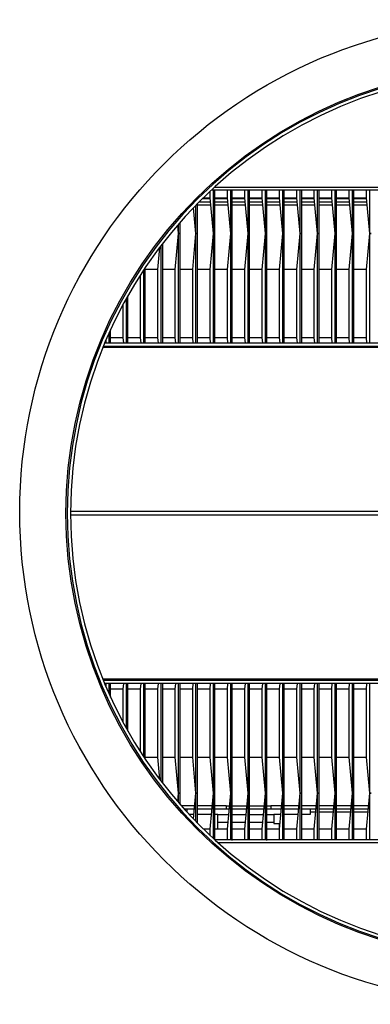
# Model space of a CAD drawing. Extents: x -58 to 62, y -22 to 89.
# Drawn here: x 29 to 32, y 68 to 79 of the extents above; entities that cross this region are included whole.
import ezdxf

# ---------------------------------------------------------------- set-up
doc = ezdxf.new("R2010")
doc.units = 0
doc.header["$LTSCALE"] = 20
doc.header["$MEASUREMENT"] = 0
doc.layers.get('0').update_dxf_attribs({"linetype": 'CONTINUOUS'})
for name, color, linetype in [('JKR6603', 7, 'CONTINUOUS'), ('JKR6748', 7, 'CONTINUOUS'), ('JKR6758', 7, 'CONTINUOUS'), ('JKR6788', 7, 'CONTINUOUS'), ('JKR6818', 7, 'CONTINUOUS'), ('JKR6828', 7, 'CONTINUOUS'), ('JKR6888', 7, 'CONTINUOUS'), ('JKR6925', 7, 'CONTINUOUS'), ('JKR6934', 7, 'CONTINUOUS'), ('MAIN_SUPPORT_BRA', 7, 'CONTINUOUS'), ('TUB4909', 7, 'CONTINUOUS')]:
    doc.layers.add(name, color=color, linetype=linetype)

# ---------------------------------------------------------------- blocks, each defined once
blk = doc.blocks.new('SE7')
at = {"layer": 'JKR6603', "color": 7, "linetype": 'Continuous'}
for p, q in [((30.503, 26.853), (30.423, 26.853)), ((30.423, 26.853), (30.423, 26.82)), ((30.697, 26.853), (30.54, 26.853)), ((30.891, 26.853), (30.734, 26.853)), ((31.085, 26.853), (30.928, 26.853)), ((31.279, 26.853), (31.122, 26.853)), ((31.473, 26.853), (31.316, 26.853)), ((31.667, 26.853), (31.51, 26.853)), ((31.798, 26.853), (31.704, 26.853)), ((31.798, 26.853), (31.798, 26.793)), ((30.498, 26.793), (30.448, 26.793)), ((30.692, 26.793), (30.54, 26.793)), ((30.766, 26.793), (30.734, 26.793)), ((31.468, 26.793), (31.391, 26.793)), ((31.662, 26.793), (31.51, 26.793)), ((31.798, 26.793), (31.704, 26.793))]:
    blk.add_line(p, q, dxfattribs=at)
at = {"layer": 'JKR6748', "color": 7, "linetype": 'Continuous'}
for p, q in [((30.678, 33.671), (30.594, 33.671)), ((30.872, 33.671), (30.734, 33.671)), ((31.066, 33.671), (30.928, 33.671)), ((31.26, 33.671), (31.122, 33.671)), ((31.454, 33.671), (31.316, 33.671)), ((31.648, 33.671), (31.51, 33.671)), ((31.842, 33.671), (31.704, 33.671)), ((32.036, 33.671), (31.898, 33.671)), ((32.23, 33.671), (32.092, 33.671)), ((32.424, 33.671), (32.286, 33.671)), ((30.54, 33.603), (30.684, 33.603)), ((30.562, 33.639), (30.681, 33.639)), ((30.734, 33.639), (30.875, 33.639)), ((30.734, 33.603), (30.878, 33.603)), ((30.928, 33.639), (31.069, 33.639)), ((30.928, 33.603), (31.072, 33.603)), ((31.122, 33.639), (31.263, 33.639)), ((31.122, 33.603), (31.266, 33.603)), ((31.316, 33.639), (31.457, 33.639)), ((31.316, 33.603), (31.46, 33.603)), ((31.51, 33.639), (31.651, 33.639)), ((31.51, 33.603), (31.654, 33.603)), ((31.704, 33.639), (31.845, 33.639)), ((31.704, 33.603), (31.848, 33.603)), ((31.898, 33.639), (32.039, 33.639)), ((31.898, 33.603), (32.042, 33.603)), ((32.092, 33.639), (32.233, 33.639)), ((32.092, 33.603), (32.236, 33.603)), ((32.286, 33.639), (32.427, 33.639)), ((32.286, 33.603), (32.43, 33.603))]:
    blk.add_line(p, q, dxfattribs=at)
at = {"layer": 'JKR6758', "color": 7, "linetype": 'Continuous'}
for p, q in [((30.507, 26.889), (30.361, 26.889)), ((30.423, 26.853), (30.393, 26.853)), ((30.701, 26.889), (30.54, 26.889)), ((30.86, 26.889), (30.734, 26.889)), ((30.86, 26.889), (30.86, 26.853)), ((30.86, 26.889), (30.895, 26.889)), ((30.928, 26.889), (31.089, 26.889)), ((31.122, 26.889), (31.283, 26.889)), ((31.316, 26.889), (31.36, 26.889)), ((31.477, 26.889), (31.36, 26.889)), ((31.36, 26.889), (31.36, 26.853)), ((31.671, 26.889), (31.51, 26.889)), ((31.865, 26.889), (31.704, 26.889)), ((31.861, 26.853), (31.798, 26.853)), ((32.059, 26.889), (31.898, 26.889)), ((32.055, 26.853), (31.898, 26.853)), ((32.253, 26.889), (32.092, 26.889)), ((32.249, 26.853), (32.092, 26.853)), ((32.447, 26.889), (32.286, 26.889)), ((32.443, 26.853), (32.286, 26.853)), ((30.422, 26.821), (30.423, 26.821)), ((31.798, 26.821), (31.858, 26.821)), ((31.898, 26.821), (32.052, 26.821)), ((32.092, 26.821), (32.246, 26.821)), ((32.286, 26.821), (32.44, 26.821))]:
    blk.add_line(p, q, dxfattribs=at)
at = {"layer": 'JKR6788', "color": 7, "linetype": 'Continuous'}
blk.add_circle((34.056, 30.157), 4.984, dxfattribs=at)
at = {"layer": 'JKR6818', "color": 7, "linetype": 'Continuous'}
for p, q in [((38.608, 32.021), (29.488, 32.021)), ((38.608, 32.021), (29.488, 32.021)), ((38.594, 32.057), (29.503, 32.057)), ((38.594, 32.057), (29.503, 32.057)), ((38.613, 32.009), (29.484, 32.009)), ((38.987, 30.178), (29.123, 30.178)), ((38.988, 30.137), (29.123, 30.137)), ((38.628, 28.305), (29.484, 28.305)), ((38.623, 28.294), (29.488, 28.294)), ((29.488, 28.294), (38.623, 28.294)), ((38.608, 28.258), (29.503, 28.258))]:
    blk.add_line(p, q, dxfattribs=at)
at = {"layer": 'JKR6828', "color": 7, "linetype": 'Continuous'}
for p, q in [((37.339, 33.799), (30.729, 33.799)), ((30.697, 33.77), (37.37, 33.77))]:
    blk.add_line(p, q, dxfattribs=at)
at = {"layer": 'JKR6888', "color": 7, "linetype": 'Continuous'}
blk.add_circle((34.056, 30.173), 5.5, dxfattribs=at)
at = {"layer": 'JKR6925', "color": 7, "linetype": 'Continuous'}
for radius in [4.969, 4.933]:
    blk.add_arc((34.056, 30.157), radius, 90, 360, dxfattribs=at)
at = {"layer": 'JKR6934', "color": 7, "linetype": 'Continuous'}
for p, q in [((37.376, 26.509), (30.736, 26.509)), ((30.768, 26.48), (37.344, 26.48))]:
    blk.add_line(p, q, dxfattribs=at)
at = {"layer": 'MAIN_SUPPORT_BRA', "color": 7, "linetype": 'Continuous'}
for p, q in [((30.766, 26.793), (30.886, 26.793)), ((30.766, 26.703), (30.766, 26.793)), ((30.928, 26.793), (31.08, 26.793)), ((31.122, 26.793), (31.274, 26.793)), ((31.316, 26.793), (31.391, 26.793)), ((31.391, 26.793), (31.391, 26.703)), ((30.766, 26.63), (30.766, 26.703)), ((30.878, 26.703), (30.766, 26.703)), ((31.072, 26.703), (30.928, 26.703)), ((31.266, 26.703), (31.122, 26.703)), ((31.391, 26.703), (31.316, 26.703)), ((31.391, 26.703), (31.391, 26.693)), ((31.391, 26.693), (31.454, 26.693)), ((31.454, 26.693), (31.454, 26.641))]:
    blk.add_line(p, q, dxfattribs=at)
at = {"layer": 'TUB4909', "color": 7, "linetype": 'Continuous'}
for p, q in [((30.607, 33.684), (30.677, 33.684)), ((30.677, 33.751), (30.677, 33.684)), ((30.677, 33.684), (30.714, 33.282)), ((30.714, 33.77), (30.714, 33.282)), ((30.734, 33.282), (30.734, 33.77)), ((30.734, 33.684), (30.871, 33.684)), ((30.871, 33.77), (30.871, 33.684)), ((30.871, 33.684), (30.908, 33.282)), ((30.908, 33.77), (30.908, 33.282)), ((30.928, 33.282), (30.928, 33.77)), ((30.928, 33.684), (31.065, 33.684)), ((31.065, 33.77), (31.065, 33.684)), ((31.065, 33.684), (31.102, 33.282)), ((31.102, 33.77), (31.102, 33.282)), ((31.122, 33.282), (31.122, 33.77)), ((31.122, 33.684), (31.259, 33.684)), ((31.259, 33.77), (31.259, 33.684)), ((31.259, 33.684), (31.296, 33.282)), ((31.296, 33.77), (31.296, 33.282)), ((31.316, 33.282), (31.316, 33.77)), ((31.316, 33.684), (31.453, 33.684)), ((31.453, 33.77), (31.453, 33.684)), ((31.453, 33.684), (31.49, 33.282)), ((31.49, 33.77), (31.49, 33.282)), ((31.51, 33.282), (31.51, 33.77)), ((31.51, 33.684), (31.647, 33.684)), ((31.647, 33.77), (31.647, 33.684)), ((31.647, 33.684), (31.684, 33.282)), ((31.684, 33.77), (31.684, 33.282)), ((31.704, 33.282), (31.704, 33.77)), ((31.704, 33.684), (31.841, 33.684)), ((31.841, 33.77), (31.841, 33.684)), ((31.841, 33.684), (31.878, 33.282)), ((31.878, 33.77), (31.878, 33.282)), ((31.898, 33.282), (31.898, 33.77)), ((31.898, 33.684), (32.035, 33.684)), ((32.035, 33.77), (32.035, 33.684)), ((32.035, 33.684), (32.072, 33.282)), ((32.072, 33.77), (32.072, 33.282)), ((32.092, 33.282), (32.092, 33.77)), ((32.092, 33.684), (32.229, 33.684)), ((32.229, 33.77), (32.229, 33.684)), ((32.229, 33.684), (32.266, 33.282)), ((32.266, 33.77), (32.266, 33.282)), ((32.286, 33.282), (32.286, 33.77)), ((32.286, 33.684), (32.423, 33.684)), ((32.423, 33.77), (32.423, 33.684)), ((32.423, 33.684), (32.46, 33.282)), ((32.46, 33.77), (32.46, 33.282)), ((30.493, 33.569), (30.52, 33.282)), ((30.52, 33.596), (30.52, 33.282)), ((30.54, 33.282), (30.54, 33.617)), ((30.317, 33.375), (30.326, 33.282)), ((30.326, 33.385), (30.326, 33.282)), ((30.346, 33.282), (30.346, 33.408)), ((30.326, 33.282), (30.289, 32.88)), ((30.326, 33.282), (30.346, 33.282)), ((30.326, 33.282), (30.326, 32.057)), ((30.346, 33.282), (30.326, 33.282)), ((30.346, 32.057), (30.346, 33.282)), ((30.52, 33.282), (30.483, 32.88)), ((30.52, 33.282), (30.54, 33.282)), ((30.52, 33.282), (30.52, 32.057)), ((30.54, 33.282), (30.52, 33.282)), ((30.54, 32.057), (30.54, 33.282)), ((30.714, 33.282), (30.677, 32.88)), ((30.714, 33.282), (30.734, 33.282)), ((30.714, 33.282), (30.714, 32.057)), ((30.734, 33.282), (30.714, 33.282)), ((30.734, 32.057), (30.734, 33.282)), ((30.908, 33.282), (30.871, 32.88)), ((30.908, 33.282), (30.928, 33.282)), ((30.908, 33.282), (30.908, 32.057)), ((30.928, 33.282), (30.908, 33.282)), ((30.928, 32.057), (30.928, 33.282)), ((31.102, 33.282), (31.065, 32.88)), ((31.102, 33.282), (31.122, 33.282)), ((31.102, 33.282), (31.102, 32.057)), ((31.122, 33.282), (31.102, 33.282)), ((31.122, 32.057), (31.122, 33.282)), ((31.296, 33.282), (31.259, 32.88)), ((31.296, 33.282), (31.316, 33.282)), ((31.296, 33.282), (31.296, 32.057)), ((31.316, 33.282), (31.296, 33.282)), ((31.316, 32.057), (31.316, 33.282)), ((31.49, 33.282), (31.453, 32.88)), ((31.49, 33.282), (31.51, 33.282)), ((31.49, 33.282), (31.49, 32.057)), ((31.51, 33.282), (31.49, 33.282)), ((31.51, 32.057), (31.51, 33.282)), ((31.684, 33.282), (31.647, 32.88)), ((31.684, 33.282), (31.704, 33.282)), ((31.684, 33.282), (31.684, 32.057)), ((31.704, 33.282), (31.684, 33.282)), ((31.704, 32.057), (31.704, 33.282)), ((31.878, 33.282), (31.841, 32.88)), ((31.878, 33.282), (31.898, 33.282)), ((31.878, 33.282), (31.878, 32.057)), ((31.898, 33.282), (31.878, 33.282)), ((31.898, 32.057), (31.898, 33.282)), ((32.072, 33.282), (32.035, 32.88)), ((32.072, 33.282), (32.092, 33.282)), ((32.072, 33.282), (32.072, 32.057)), ((32.092, 33.282), (32.072, 33.282)), ((32.092, 32.057), (32.092, 33.282)), ((32.266, 33.282), (32.229, 32.88)), ((32.266, 33.282), (32.286, 33.282)), ((32.266, 33.282), (32.266, 32.057)), ((32.286, 33.282), (32.266, 33.282)), ((32.286, 32.057), (32.286, 33.282)), ((32.46, 33.282), (32.423, 32.88)), ((32.46, 33.282), (32.48, 33.282)), ((32.46, 33.282), (32.46, 32.057)), ((32.48, 33.282), (32.46, 33.282)), ((30.118, 33.127), (30.095, 32.88)), ((30.132, 33.146), (30.132, 32.057)), ((30.152, 32.057), (30.152, 33.172)), ((29.958, 32.057), (29.958, 32.903)), ((29.901, 32.816), (29.901, 32.122)), ((29.938, 32.873), (29.938, 32.057)), ((30.095, 32.88), (29.958, 32.88)), ((30.095, 32.88), (30.095, 32.122)), ((30.289, 32.88), (30.152, 32.88)), ((30.289, 32.88), (30.289, 32.122)), ((30.483, 32.88), (30.346, 32.88)), ((30.483, 32.88), (30.483, 32.122)), ((30.677, 32.88), (30.54, 32.88)), ((30.677, 32.88), (30.677, 32.122)), ((30.871, 32.88), (30.734, 32.88)), ((30.871, 32.88), (30.871, 32.122)), ((31.065, 32.88), (30.928, 32.88)), ((31.065, 32.88), (31.065, 32.122)), ((31.259, 32.88), (31.122, 32.88)), ((31.259, 32.88), (31.259, 32.122)), ((31.453, 32.88), (31.316, 32.88)), ((31.453, 32.88), (31.453, 32.122)), ((31.647, 32.88), (31.51, 32.88)), ((31.647, 32.88), (31.647, 32.122)), ((31.841, 32.88), (31.704, 32.88)), ((31.841, 32.88), (31.841, 32.122)), ((32.035, 32.88), (31.898, 32.88)), ((32.035, 32.88), (32.035, 32.122)), ((32.229, 32.88), (32.092, 32.88)), ((32.229, 32.88), (32.229, 32.122)), ((32.423, 32.88), (32.286, 32.88)), ((32.423, 32.88), (32.423, 32.122)), ((29.764, 32.057), (29.764, 32.589)), ((29.707, 32.485), (29.707, 32.122)), ((29.744, 32.553), (29.744, 32.057)), ((29.55, 32.164), (29.55, 32.057)), ((29.57, 32.057), (29.57, 32.209)), ((29.57, 32.122), (29.707, 32.122)), ((29.707, 32.122), (29.713, 32.057)), ((29.764, 32.122), (29.901, 32.122)), ((29.901, 32.122), (29.907, 32.057)), ((29.958, 32.122), (30.095, 32.122)), ((30.095, 32.122), (30.101, 32.057)), ((30.152, 32.122), (30.289, 32.122)), ((30.289, 32.122), (30.295, 32.057)), ((30.346, 32.122), (30.483, 32.122)), ((30.483, 32.122), (30.489, 32.057)), ((30.54, 32.122), (30.677, 32.122)), ((30.677, 32.122), (30.683, 32.057)), ((30.734, 32.122), (30.871, 32.122)), ((30.871, 32.122), (30.877, 32.057)), ((30.928, 32.122), (31.065, 32.122)), ((31.065, 32.122), (31.071, 32.057)), ((31.122, 32.122), (31.259, 32.122)), ((31.259, 32.122), (31.265, 32.057)), ((31.316, 32.122), (31.453, 32.122)), ((31.453, 32.122), (31.459, 32.057)), ((31.51, 32.122), (31.647, 32.122)), ((31.647, 32.122), (31.653, 32.057)), ((31.704, 32.122), (31.841, 32.122)), ((31.841, 32.122), (31.847, 32.057)), ((31.898, 32.122), (32.035, 32.122)), ((32.035, 32.122), (32.041, 32.057)), ((32.092, 32.122), (32.229, 32.122)), ((32.229, 32.122), (32.235, 32.057)), ((32.286, 32.122), (32.423, 32.122)), ((32.423, 32.122), (32.429, 32.057)), ((29.516, 32.087), (29.519, 32.057)), ((29.519, 28.258), (29.516, 28.227)), ((29.55, 28.258), (29.55, 28.15)), ((29.57, 28.105), (29.57, 28.258)), ((29.707, 28.192), (29.57, 28.192)), ((29.713, 28.258), (29.707, 28.192)), ((29.707, 28.192), (29.707, 27.829)), ((29.744, 28.258), (29.744, 27.761)), ((29.764, 27.725), (29.764, 28.258)), ((29.901, 28.192), (29.764, 28.192)), ((29.907, 28.258), (29.901, 28.192)), ((29.901, 28.192), (29.901, 27.498)), ((29.938, 28.258), (29.938, 27.441)), ((29.958, 27.411), (29.958, 28.258)), ((30.095, 28.192), (29.958, 28.192)), ((30.101, 28.258), (30.095, 28.192)), ((30.095, 28.192), (30.095, 27.434)), ((30.132, 28.258), (30.132, 27.168)), ((30.152, 27.142), (30.152, 28.258)), ((30.289, 28.192), (30.152, 28.192)), ((30.295, 28.258), (30.289, 28.192)), ((30.289, 28.192), (30.289, 27.434)), ((30.326, 28.258), (30.326, 27.032)), ((30.346, 27.032), (30.346, 28.258)), ((30.483, 28.192), (30.346, 28.192)), ((30.489, 28.258), (30.483, 28.192)), ((30.483, 28.192), (30.483, 27.434)), ((30.52, 28.258), (30.52, 27.032)), ((30.54, 27.032), (30.54, 28.258)), ((30.677, 28.192), (30.54, 28.192)), ((30.683, 28.258), (30.677, 28.192)), ((30.677, 28.192), (30.677, 27.434)), ((30.714, 28.258), (30.714, 27.032)), ((30.734, 27.032), (30.734, 28.258)), ((30.871, 28.192), (30.734, 28.192)), ((30.877, 28.258), (30.871, 28.192)), ((30.871, 28.192), (30.871, 27.434)), ((30.908, 28.258), (30.908, 27.032)), ((30.928, 27.032), (30.928, 28.258)), ((31.065, 28.192), (30.928, 28.192)), ((31.071, 28.258), (31.065, 28.192)), ((31.065, 28.192), (31.065, 27.434)), ((31.102, 28.258), (31.102, 27.032)), ((31.122, 27.032), (31.122, 28.258)), ((31.259, 28.192), (31.122, 28.192)), ((31.265, 28.258), (31.259, 28.192)), ((31.259, 28.192), (31.259, 27.434)), ((31.296, 28.258), (31.296, 27.032)), ((31.316, 27.032), (31.316, 28.258)), ((31.453, 28.192), (31.316, 28.192)), ((31.459, 28.258), (31.453, 28.192)), ((31.453, 28.192), (31.453, 27.434)), ((31.49, 28.258), (31.49, 27.032)), ((31.51, 27.032), (31.51, 28.258)), ((31.647, 28.192), (31.51, 28.192)), ((31.653, 28.258), (31.647, 28.192)), ((31.647, 28.192), (31.647, 27.434)), ((31.684, 28.258), (31.684, 27.032)), ((31.704, 27.032), (31.704, 28.258)), ((31.841, 28.192), (31.704, 28.192)), ((31.847, 28.258), (31.841, 28.192)), ((31.841, 28.192), (31.841, 27.434)), ((31.878, 28.258), (31.878, 27.032)), ((31.898, 27.032), (31.898, 28.258)), ((32.035, 28.192), (31.898, 28.192)), ((32.041, 28.258), (32.035, 28.192)), ((32.035, 28.192), (32.035, 27.434)), ((32.072, 28.258), (32.072, 27.032)), ((32.092, 27.032), (32.092, 28.258)), ((32.229, 28.192), (32.092, 28.192)), ((32.235, 28.258), (32.229, 28.192)), ((32.229, 28.192), (32.229, 27.434)), ((32.266, 28.258), (32.266, 27.032)), ((32.286, 27.032), (32.286, 28.258)), ((32.423, 28.192), (32.286, 28.192)), ((32.429, 28.258), (32.423, 28.192)), ((32.423, 28.192), (32.423, 27.434)), ((32.46, 28.258), (32.46, 27.032)), ((29.958, 27.434), (30.095, 27.434)), ((30.095, 27.434), (30.118, 27.187)), ((30.152, 27.434), (30.289, 27.434)), ((30.289, 27.434), (30.326, 27.032)), ((30.346, 27.434), (30.483, 27.434)), ((30.483, 27.434), (30.52, 27.032)), ((30.54, 27.434), (30.677, 27.434)), ((30.677, 27.434), (30.714, 27.032)), ((30.734, 27.434), (30.871, 27.434)), ((30.871, 27.434), (30.908, 27.032)), ((30.928, 27.434), (31.065, 27.434)), ((31.065, 27.434), (31.102, 27.032)), ((31.122, 27.434), (31.259, 27.434)), ((31.259, 27.434), (31.296, 27.032)), ((31.316, 27.434), (31.453, 27.434)), ((31.453, 27.434), (31.49, 27.032)), ((31.51, 27.434), (31.647, 27.434)), ((31.647, 27.434), (31.684, 27.032)), ((31.704, 27.434), (31.841, 27.434)), ((31.841, 27.434), (31.878, 27.032)), ((31.898, 27.434), (32.035, 27.434)), ((32.035, 27.434), (32.072, 27.032)), ((32.092, 27.434), (32.229, 27.434)), ((32.229, 27.434), (32.266, 27.032)), ((32.286, 27.434), (32.423, 27.434)), ((32.423, 27.434), (32.46, 27.032)), ((30.326, 27.032), (30.317, 26.939)), ((30.326, 27.032), (30.346, 27.032)), ((30.326, 27.032), (30.326, 26.929)), ((30.346, 27.032), (30.326, 27.032)), ((30.346, 26.906), (30.346, 27.032)), ((30.52, 27.032), (30.493, 26.745)), ((30.52, 27.032), (30.54, 27.032)), ((30.52, 27.032), (30.52, 26.718)), ((30.54, 27.032), (30.52, 27.032)), ((30.54, 26.697), (30.54, 27.032)), ((30.714, 27.032), (30.677, 26.63)), ((30.714, 27.032), (30.734, 27.032)), ((30.714, 27.032), (30.714, 26.529)), ((30.734, 27.032), (30.714, 27.032)), ((30.734, 26.51), (30.734, 27.032)), ((30.908, 27.032), (30.871, 26.63)), ((30.908, 27.032), (30.928, 27.032)), ((30.908, 27.032), (30.908, 26.509)), ((30.928, 27.032), (30.908, 27.032)), ((30.928, 26.503), (30.928, 27.032)), ((31.102, 27.032), (31.065, 26.63)), ((31.102, 27.032), (31.122, 27.032)), ((31.102, 27.032), (31.102, 26.509)), ((31.122, 27.032), (31.102, 27.032)), ((31.122, 26.509), (31.122, 27.032)), ((31.296, 27.032), (31.259, 26.63)), ((31.296, 27.032), (31.316, 27.032)), ((31.296, 27.032), (31.296, 26.509)), ((31.316, 27.032), (31.296, 27.032)), ((31.316, 26.504), (31.316, 27.032)), ((31.49, 27.032), (31.453, 26.63)), ((31.49, 27.032), (31.51, 27.032)), ((31.49, 27.032), (31.49, 26.509)), ((31.51, 27.032), (31.49, 27.032)), ((31.51, 26.509), (31.51, 27.032)), ((31.684, 27.032), (31.647, 26.63)), ((31.684, 27.032), (31.704, 27.032)), ((31.684, 27.032), (31.684, 26.509)), ((31.704, 27.032), (31.684, 27.032)), ((31.704, 26.509), (31.704, 27.032)), ((31.878, 27.032), (31.841, 26.63)), ((31.878, 27.032), (31.898, 27.032)), ((31.878, 27.032), (31.878, 26.509)), ((31.898, 27.032), (31.878, 27.032)), ((31.898, 26.509), (31.898, 27.032)), ((32.072, 27.032), (32.035, 26.63)), ((32.072, 27.032), (32.092, 27.032)), ((32.072, 27.032), (32.072, 26.509)), ((32.092, 27.032), (32.072, 27.032)), ((32.092, 26.509), (32.092, 27.032)), ((32.266, 27.032), (32.229, 26.63)), ((32.266, 27.032), (32.286, 27.032)), ((32.266, 27.032), (32.266, 26.509)), ((32.286, 27.032), (32.266, 27.032)), ((32.286, 26.509), (32.286, 27.032)), ((32.46, 27.032), (32.423, 26.63)), ((32.46, 27.032), (32.48, 27.032)), ((32.46, 27.032), (32.46, 26.509)), ((32.48, 27.032), (32.46, 27.032)), ((30.677, 26.63), (30.607, 26.63)), ((30.677, 26.63), (30.677, 26.563)), ((30.871, 26.63), (30.734, 26.63)), ((30.871, 26.63), (30.871, 26.509)), ((31.065, 26.63), (30.928, 26.63)), ((31.065, 26.63), (31.065, 26.509)), ((31.259, 26.63), (31.122, 26.63)), ((31.259, 26.63), (31.259, 26.509)), ((31.453, 26.63), (31.316, 26.63)), ((31.453, 26.63), (31.453, 26.509)), ((31.647, 26.63), (31.51, 26.63)), ((31.647, 26.63), (31.647, 26.509)), ((31.841, 26.63), (31.704, 26.63)), ((31.841, 26.63), (31.841, 26.509)), ((32.035, 26.63), (31.898, 26.63)), ((32.035, 26.63), (32.035, 26.509)), ((32.229, 26.63), (32.092, 26.63)), ((32.229, 26.63), (32.229, 26.509)), ((32.423, 26.63), (32.286, 26.63)), ((32.423, 26.63), (32.423, 26.509))]:
    blk.add_line(p, q, dxfattribs=at)

msp = doc.modelspace()

# ---------------------------------------------------------------- block references
at = {"color": 0}
msp.add_blockref('SE7', (0, 43.012), dxfattribs=at).dxf.unprotected_set("ltscale", 0)

doc.saveas('drawing.dxf')
